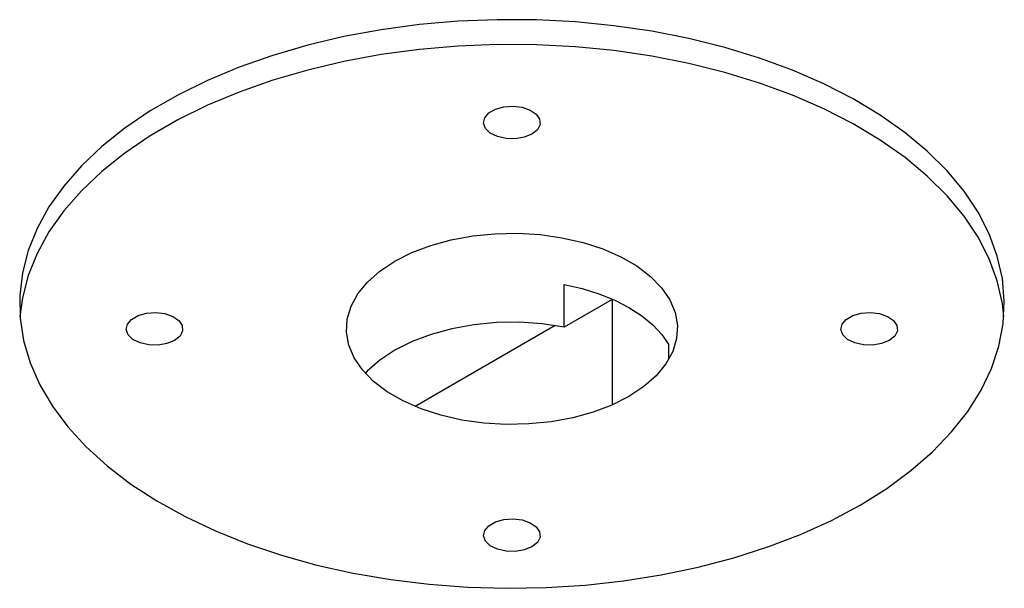
# Model space of a CAD drawing. Units: millimetres. Extents: x -815 to 2302, y -652 to 1002.
# Drawn here: x 1216 to 1329, y 689 to 754 of the extents above; entities that cross this region are included whole.
import ezdxf

# ---------------------------------------------------------------- set-up
doc = ezdxf.new("R2010")
doc.units = ezdxf.units.MM

msp = doc.modelspace()

# ---------------------------------------------------------------- linework, layer by layer
at = {"color": 7, "linetype": 'Continuous', "lineweight": 25}
for p, q in [((1278.46, 718.72), (1278.46, 723.62)), ((1283.95, 721.95), (1283.95, 709.78)), ((1283.95, 721.89), (1278.46, 718.72)), ((1277.41, 718.9), (1261.34, 709.63)), ((1290.48, 715.05), (1290.48, 716.68))]:
    msp.add_line(p, q, dxfattribs=at)
at = {"color": 7, "linetype": 'Continuous', "lineweight": 25, "flags": 128}
for points in [[(1312.41, 698.31), (1315.46, 700.22), (1318.23, 702.26), (1320.72, 704.42), (1322.9, 706.69), (1324.76, 709.05), (1326.29, 711.48), (1327.49, 713.98), (1328.33, 716.53), (1328.82, 719.11), (1328.95, 721.7), (1328.73, 724.29), (1328.15, 726.86), (1327.22, 729.4), (1325.94, 731.89), (1324.33, 734.31), (1322.38, 736.65), (1320.12, 738.89), (1317.56, 741.02), (1314.72, 743.02), (1311.61, 744.89), (1308.24, 746.62), (1304.66, 748.18), (1300.87, 749.57), (1296.9, 750.78), (1292.77, 751.81), (1288.52, 752.65), (1284.17, 753.29), (1279.74, 753.72), (1275.26, 753.95), (1270.77, 753.98), (1266.29, 753.8), (1261.85, 753.41), (1257.47, 752.83), (1253.19, 752.04), (1249.03, 751.06), (1245.02, 749.89), (1241.18, 748.54), (1237.54, 747.02), (1234.12, 745.34), (1230.95, 743.51), (1228.03, 741.53), (1225.4, 739.43), (1223.06, 737.22), (1221.04, 734.9), (1219.34, 732.5), (1217.98, 730.03), (1216.96, 727.5), (1216.29, 724.94), (1215.98, 722.35), (1216.03, 719.76), (1216.43, 717.17), (1217.18, 714.62), (1218.29, 712.1), (1219.74, 709.65), (1221.52, 707.27), (1223.62, 704.98), (1226.03, 702.79), (1228.74, 700.72), (1231.72, 698.78), (1234.96, 696.98), (1238.43, 695.34), (1242.12, 693.86), (1246.01, 692.55), (1250.06, 691.43), (1254.25, 690.5), (1258.56, 689.76), (1262.95, 689.23), (1267.41, 688.89), (1271.89, 688.76), (1276.38, 688.84), (1280.85, 689.12), (1285.26, 689.61), (1289.59, 690.3), (1293.82, 691.18), (1297.91, 692.26), (1301.83, 693.52), (1305.57, 694.95), (1309.11, 696.55), (1312.41, 698.31)], [(1328.9, 719.95), (1328.73, 721.43), (1328.15, 724.01), (1327.22, 726.54), (1325.94, 729.03), (1324.33, 731.45), (1322.38, 733.79), (1320.12, 736.03), (1317.56, 738.16), (1314.72, 740.17), (1311.61, 742.04), (1308.24, 743.76), (1304.66, 745.32), (1300.87, 746.71), (1296.9, 747.93), (1292.77, 748.95), (1288.52, 749.79), (1284.17, 750.43), (1279.74, 750.86), (1275.26, 751.1), (1270.77, 751.12), (1266.29, 750.94), (1261.85, 750.56), (1257.47, 749.97), (1253.19, 749.18), (1249.03, 748.2), (1245.02, 747.03), (1241.18, 745.68), (1237.54, 744.16), (1234.12, 742.48), (1230.95, 740.65), (1228.03, 738.67), (1225.4, 736.57), (1223.06, 734.36), (1221.04, 732.04), (1219.34, 729.64), (1217.98, 727.17), (1216.96, 724.64), (1216.29, 722.08), (1216.01, 719.95)], [(1274.75, 740.86), (1273.88, 740.5), (1272.86, 740.33), (1271.79, 740.35), (1270.79, 740.58), (1269.98, 740.98), (1269.43, 741.51), (1269.21, 742.11), (1269.34, 742.72), (1269.81, 743.28), (1270.57, 743.71), (1271.53, 743.99), (1272.59, 744.06), (1273.64, 743.94), (1274.56, 743.62), (1275.25, 743.15), (1275.64, 742.57), (1275.68, 741.96), (1275.38, 741.36), (1274.75, 740.86)], [(1285.89, 710.76), (1283.94, 709.78), (1281.77, 708.96), (1279.43, 708.32), (1276.95, 707.86), (1274.4, 707.61), (1271.81, 707.56), (1269.23, 707.71), (1266.71, 708.06), (1264.3, 708.61), (1262.04, 709.35), (1259.97, 710.25), (1258.14, 711.31), (1256.57, 712.5), (1255.3, 713.81), (1254.35, 715.2), (1253.73, 716.66), (1253.47, 718.14), (1253.56, 719.64), (1254, 721.12), (1254.78, 722.54), (1255.89, 723.89), (1257.32, 725.15), (1259.02, 726.28), (1260.98, 727.26), (1263.14, 728.08), (1265.49, 728.72), (1267.96, 729.18), (1270.51, 729.43), (1273.1, 729.48), (1275.68, 729.33), (1278.2, 728.97), (1280.62, 728.42), (1282.88, 727.69), (1284.94, 726.79), (1286.78, 725.73), (1288.34, 724.53), (1289.61, 723.23), (1290.57, 721.84), (1291.18, 720.38), (1291.44, 718.89), (1291.36, 717.4), (1290.92, 715.92), (1290.13, 714.5), (1289.02, 713.14), (1287.6, 711.89), (1285.89, 710.76)], [(1278.46, 723.62), (1280.51, 723.15), (1282.44, 722.54), (1284.25, 721.81), (1285.89, 720.97), (1287.36, 720.02), (1288.62, 718.98), (1289.67, 717.86), (1290.48, 716.68)], [(1233.75, 717.19), (1232.88, 716.83), (1231.86, 716.66), (1230.79, 716.68), (1229.79, 716.91), (1228.98, 717.31), (1228.43, 717.84), (1228.21, 718.44), (1228.34, 719.05), (1228.81, 719.61), (1229.57, 720.05), (1230.53, 720.32), (1231.59, 720.39), (1232.64, 720.27), (1233.56, 719.95), (1234.25, 719.48), (1234.64, 718.9), (1234.68, 718.29), (1234.38, 717.7), (1233.75, 717.19)], [(1315.75, 717.19), (1314.88, 716.83), (1313.86, 716.66), (1312.79, 716.68), (1311.79, 716.91), (1310.98, 717.31), (1310.43, 717.84), (1310.21, 718.44), (1310.34, 719.05), (1310.81, 719.61), (1311.57, 720.05), (1312.53, 720.32), (1313.59, 720.39), (1314.64, 720.27), (1315.56, 719.95), (1316.25, 719.48), (1316.64, 718.9), (1316.68, 718.29), (1316.38, 717.7), (1315.75, 717.19)], [(1278.46, 718.72), (1275.92, 719.1), (1273.31, 719.27), (1270.68, 719.23), (1268.09, 718.99), (1265.58, 718.54), (1263.2, 717.89), (1261, 717.06), (1259.02, 716.07), (1257.3, 714.92), (1255.86, 713.65), (1255.64, 713.42)], [(1274.75, 693.52), (1273.88, 693.16), (1272.86, 692.99), (1271.79, 693.01), (1270.79, 693.24), (1269.98, 693.64), (1269.43, 694.17), (1269.21, 694.77), (1269.34, 695.39), (1269.81, 695.94), (1270.57, 696.38), (1271.53, 696.65), (1272.59, 696.72), (1273.64, 696.6), (1274.56, 696.28), (1275.25, 695.81), (1275.64, 695.24), (1275.68, 694.62), (1275.38, 694.03), (1274.75, 693.52)]]:
    msp.add_lwpolyline(points, dxfattribs=at)

doc.saveas('drawing.dxf')
